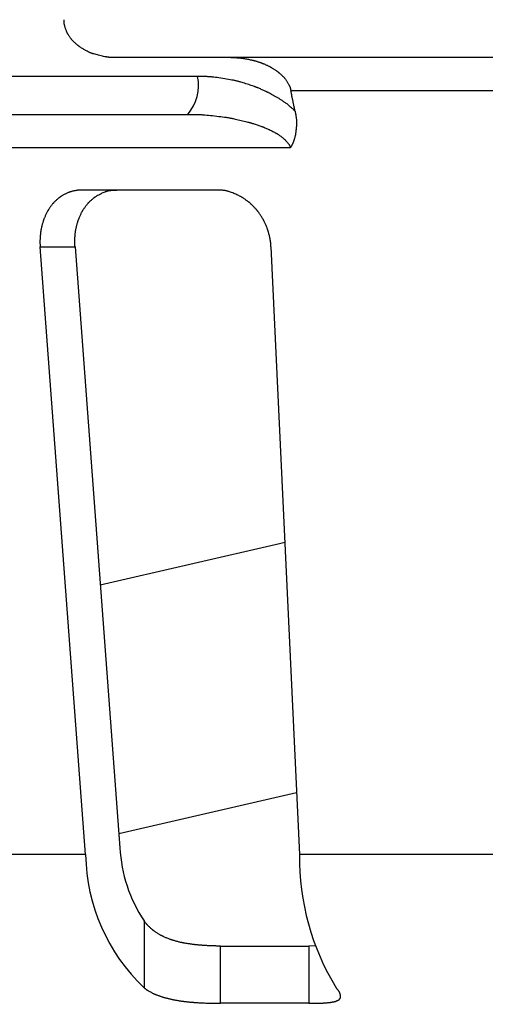
# Model space of a CAD drawing. Extents: x -19 to 317, y -58 to 400.
# Drawn here: x 50 to 74, y -20 to 32 of the extents above; entities that cross this region are included whole.
import ezdxf

# ---------------------------------------------------------------- set-up
doc = ezdxf.new("R2010")
doc.units = 0
doc.layers.get('0').update_dxf_attribs({"linetype": 'CONTINUOUS'})
doc.layers.get('DEFPOINTS').update_dxf_attribs({"linetype": 'CONTINUOUS'})
doc.styles.add('EXCADDIM1', font='msmincho.ttc')
doc.styles.get("Standard").update_dxf_attribs({"font": 'monotxt', "bigfont": 'extfont'})
doc.dimstyles.new('ISO-25', dxfattribs={"dimtxt": 2.5, "dimasz": 2.5, "dimexe": 1.25, "dimexo": 0.625, "dimtad": 1, "dimtxsty": 'STANDARD', "dimcen": 2.5, "dimazin": 3, "dimtfac": 1, "dimtmove": 0, "dimatfit": 3})

# ---------------------------------------------------------------- blocks, each defined once
blk = doc.blocks.new('EX_NORM')
at = {"color": 0, "linetype": 'CONTINUOUS'}
for q in [(-1, 0.167), (-1, 0), (-1, -0.167)]:
    blk.add_line((0, 0), q, dxfattribs=at)
blk = doc.blocks.new('*D16')
at = {"color": 1, "linetype": 'CONTINUOUS'}
for p, q in [((161.758, 14.248), (161.758, -58)), ((-18.242, -15.978), (-18.242, -58)), ((159.258, -57), (-15.742, -57))]:
    blk.add_line(p, q, dxfattribs=at)
at = {"layer": 'DEFPOINTS', "color": 0}
for p in [(161.758, 15.248), (-18.242, -14.978), (-18.242, -57)]:
    blk.add_point(p, dxfattribs=at)
at = {"color": 1, "xscale": 2.5, "yscale": 2.5, "zscale": 2.5, "rotation": 180}
blk.add_blockref('EX_NORM', (-18.242, -57), dxfattribs=at)
at = {"color": 1, "xscale": 2.5, "yscale": 2.5, "zscale": 2.5}
blk.add_blockref('EX_NORM', (161.758, -57), dxfattribs=at)
at = {"color": 3, "insert": (71.758, -51.5), "char_height": 6.836, "attachment_point": 5, "style": 'EXCADDIM1'}
blk.add_mtext('180', dxfattribs=at)

msp = doc.modelspace()

# ---------------------------------------------------------------- linework, layer by layer
at = {"color": 3, "linetype": 'CONTINUOUS'}
for p, q in [((112.5416, 30.2484), (54.9752, 30.2484)), ((59.2563, 29.2484), (37.5562, 29.2484)), ((103.3364, 28.4921), (64.1804, 28.4921)), ((37.0386, 27.2484), (58.7386, 27.2484)), ((41.468, 25.4921), (64.1579, 25.4921)), ((60.2465, 23.2484), (53.1455, 23.2484)), ((53.3383, -11.8484), (50.9392, 20.2484)), ((50.9392, 20.2484), (52.7792, 20.2484)), ((52.7792, 20.2484), (55.151, -11.4828)), ((63.1274, 20.2484), (64.6356, -11.8484)), ((63.5773, 4.5611), (54.1151, 2.3766)), ((63.8611, 4.634), (63.5773, 4.5611)), ((55.0954, -10.739), (64.4816, -8.572)), ((53.3383, -11.8484), (44.1142, -11.8484)), ((77.2359, -11.8484), (64.6356, -11.8484)), ((56.4251, -15.3431), (56.4251, -18.8807)), ((60.4687, -16.6739), (65.1346, -16.6739)), ((60.4687, -19.7), (60.4687, -16.6739)), ((65.5015, -16.6655), (65.1346, -16.6739)), ((65.1346, -16.6739), (65.1346, -19.7)), ((65.1346, -19.7), (60.4687, -19.7))]:
    msp.add_line(p, q, dxfattribs=at)
at = {"color": 3, "linetype": 'CONTINUOUS', "flags": 128}
for points in [[(54.9752, 30.2484), (54.9714, 30.2484), (54.9608, 30.2484), (54.9441, 30.2485), (54.9224, 30.2486), (54.8963, 30.2488), (54.867, 30.2491), (54.8352, 30.2496), (54.8018, 30.2501), (54.7678, 30.2509), (54.7339, 30.2518), (54.7012, 30.2529), (54.6706, 30.2542), (54.6417, 30.2558), (54.6141, 30.2576), (54.5877, 30.2598), (54.562, 30.2622), (54.5369, 30.265), (54.512, 30.2681), (54.487, 30.2715), (54.4617, 30.2754), (54.4358, 30.2797), (54.409, 30.2845), (54.3518, 30.2953), (54.2908, 30.3078), (54.2269, 30.3216), (54.161, 30.3366), (54.094, 30.3525), (54.0269, 30.3691), (53.9606, 30.3861), (53.896, 30.4033), (53.8342, 30.4204), (53.7759, 30.4372), (53.7222, 30.4536), (53.6966, 30.4617), (53.6723, 30.4698), (53.6488, 30.4779), (53.626, 30.4861), (53.6037, 30.4946), (53.5815, 30.5035), (53.5593, 30.513), (53.5367, 30.523), (53.5135, 30.5338), (53.4895, 30.5455), (53.4644, 30.5581), (53.425, 30.5787), (53.3833, 30.6012), (53.3402, 30.6252), (53.2962, 30.6502), (53.2522, 30.6757), (53.2089, 30.7013), (53.1669, 30.7265), (53.127, 30.7509), (53.09, 30.774), (53.0565, 30.7952), (53.0273, 30.8142), (53.0184, 30.8201), (53.01, 30.8258), (53.002, 30.8313), (52.9942, 30.8367), (52.9866, 30.8422), (52.979, 30.8478), (52.9714, 30.8536), (52.9635, 30.8597), (52.9553, 30.8661), (52.9468, 30.873), (52.9377, 30.8804), (52.918, 30.8969), (52.8963, 30.9154), (52.873, 30.9356), (52.8486, 30.957), (52.8236, 30.9792), (52.7984, 31.0019), (52.7734, 31.0247), (52.7491, 31.0471), (52.7259, 31.0687), (52.7044, 31.0892), (52.6848, 31.1082), (52.676, 31.117), (52.6676, 31.1254), (52.6597, 31.1336), (52.6521, 31.1415), (52.6448, 31.1495), (52.6377, 31.1574), (52.6306, 31.1655), (52.6235, 31.1739), (52.6162, 31.1827), (52.6088, 31.1919), (52.601, 31.2017), (52.5842, 31.2235), (52.5661, 31.2477), (52.547, 31.2737), (52.5273, 31.3011), (52.5073, 31.3294), (52.4874, 31.3581), (52.4678, 31.3868), (52.449, 31.4149), (52.4312, 31.4419), (52.4147, 31.4674), (52.4, 31.491), (52.3934, 31.5019), (52.3872, 31.5124), (52.3814, 31.5225), (52.3759, 31.5323), (52.3707, 31.5421), (52.3657, 31.5518), (52.3609, 31.5617), (52.3561, 31.5719), (52.3513, 31.5824), (52.3465, 31.5935), (52.3415, 31.6053), (52.3312, 31.631), (52.3203, 31.6593), (52.309, 31.6898), (52.2976, 31.722), (52.2862, 31.7552), (52.2749, 31.7891), (52.264, 31.8231), (52.2536, 31.8568), (52.2439, 31.8896), (52.2351, 31.921), (52.2273, 31.9506), (52.2238, 31.9648), (52.2206, 31.9786), (52.2177, 31.992), (52.2151, 32.0053), (52.2128, 32.0185), (52.2107, 32.0319), (52.2088, 32.0455), (52.2072, 32.0596), (52.2057, 32.0743), (52.2045, 32.0896), (52.2035, 32.1059), (52.2026, 32.123), (52.2019, 32.1406), (52.2013, 32.1583), (52.2009, 32.1757), (52.2005, 32.1922), (52.2003, 32.2075), (52.2002, 32.221), (52.2001, 32.2323), (52.2, 32.2409), (52.2, 32.2464), (52.2, 32.2484)], [(61.0114, 30.2484), (61.0152, 30.2484), (61.0262, 30.2484), (61.0434, 30.2483), (61.066, 30.2482), (61.0931, 30.248), (61.1237, 30.2476), (61.157, 30.2472), (61.1921, 30.2466), (61.2281, 30.2459), (61.2642, 30.245), (61.2993, 30.2438), (61.3326, 30.2425), (61.3643, 30.2409), (61.395, 30.239), (61.4247, 30.2369), (61.4538, 30.2345), (61.4825, 30.2317), (61.5112, 30.2286), (61.5401, 30.2251), (61.5694, 30.2213), (61.5995, 30.217), (61.6307, 30.2123), (61.6795, 30.2045), (61.7305, 30.1959), (61.7828, 30.1866), (61.8357, 30.1769), (61.8883, 30.1669), (61.9398, 30.1569), (61.9895, 30.1469), (62.0366, 30.1372), (62.0802, 30.128), (62.1196, 30.1195), (62.154, 30.1118), (62.1643, 30.1094), (62.1741, 30.1071), (62.1834, 30.1049), (62.1926, 30.1026), (62.2016, 30.1004), (62.2106, 30.098), (62.2198, 30.0956), (62.2293, 30.093), (62.2392, 30.0902), (62.2497, 30.0872), (62.2608, 30.084), (62.2856, 30.0767), (62.3131, 30.0684), (62.3429, 30.0593), (62.3742, 30.0496), (62.4066, 30.0394), (62.4394, 30.029), (62.472, 30.0185), (62.504, 30.0082), (62.5346, 29.9981), (62.5634, 29.9884), (62.5898, 29.9795), (62.6021, 29.9752), (62.6137, 29.9711), (62.6248, 29.9672), (62.6356, 29.9632), (62.6461, 29.9593), (62.6566, 29.9553), (62.667, 29.9513), (62.6777, 29.947), (62.6886, 29.9426), (62.7, 29.9379), (62.712, 29.9329), (62.7377, 29.9219), (62.7657, 29.9097), (62.7955, 29.8966), (62.8265, 29.8827), (62.8582, 29.8684), (62.8902, 29.8539), (62.9218, 29.8393), (62.9525, 29.825), (62.9818, 29.8111), (63.0093, 29.798), (63.0343, 29.7858), (63.0457, 29.7802), (63.0565, 29.7747), (63.0669, 29.7695), (63.0769, 29.7643), (63.0866, 29.7591), (63.0962, 29.7539), (63.1059, 29.7486), (63.1157, 29.7431), (63.1257, 29.7373), (63.1362, 29.7312), (63.1472, 29.7247), (63.1711, 29.7103), (63.1971, 29.6943), (63.2248, 29.6771), (63.2536, 29.6589), (63.283, 29.64), (63.3127, 29.6209), (63.342, 29.6017), (63.3705, 29.5829), (63.3977, 29.5647), (63.4231, 29.5474), (63.4463, 29.5314), (63.4571, 29.5239), (63.4672, 29.5166), (63.4769, 29.5096), (63.4862, 29.5027), (63.4953, 29.4959), (63.5042, 29.489), (63.5131, 29.482), (63.5221, 29.4747), (63.5313, 29.4671), (63.5408, 29.4591), (63.5507, 29.4505), (63.5718, 29.432), (63.5946, 29.4115), (63.6188, 29.3895), (63.6438, 29.3663), (63.6693, 29.3423), (63.6948, 29.318), (63.72, 29.2937), (63.7444, 29.2698), (63.7676, 29.2467), (63.7892, 29.2249), (63.8088, 29.2046), (63.818, 29.195), (63.8266, 29.1858), (63.8347, 29.1768), (63.8425, 29.1681), (63.85, 29.1594), (63.8573, 29.1506), (63.8645, 29.1417), (63.8717, 29.1325), (63.879, 29.1229), (63.8865, 29.1128), (63.8942, 29.1021), (63.9106, 29.0788), (63.928, 29.053), (63.9463, 29.0252), (63.9651, 28.9958), (63.9842, 28.9653), (64.0032, 28.9342), (64.022, 28.9029), (64.0401, 28.8719), (64.0574, 28.8415), (64.0734, 28.8123), (64.0881, 28.7847), (64.0949, 28.7714), (64.1013, 28.7584), (64.1073, 28.7457), (64.113, 28.7331), (64.1184, 28.7204), (64.1235, 28.7076), (64.1285, 28.6944), (64.1333, 28.6807), (64.1379, 28.6664), (64.1425, 28.6512), (64.1471, 28.6352), (64.1516, 28.6182), (64.156, 28.6006), (64.1603, 28.5828), (64.1644, 28.5654), (64.1682, 28.5488), (64.1716, 28.5334), (64.1746, 28.5198), (64.177, 28.5084), (64.1788, 28.4997), (64.18, 28.4941), (64.1804, 28.4921)], [(64.3981, 27.4186), (64.394, 27.4225), (64.3823, 27.4337), (64.3639, 27.4512), (64.3398, 27.4741), (64.3108, 27.5014), (64.2778, 27.5321), (64.2418, 27.5655), (64.2036, 27.6004), (64.1641, 27.636), (64.1244, 27.6714), (64.0851, 27.7056), (64.0472, 27.7378), (64.0104, 27.7681), (63.9745, 27.7969), (63.9391, 27.8242), (63.904, 27.8505), (63.8688, 27.876), (63.8333, 27.9009), (63.7971, 27.9255), (63.7599, 27.95), (63.7214, 27.9747), (63.6814, 28), (63.6194, 28.0383), (63.5543, 28.0776), (63.4872, 28.1174), (63.4191, 28.1572), (63.3512, 28.1964), (63.2843, 28.2345), (63.2197, 28.2708), (63.1583, 28.305), (63.1011, 28.3364), (63.0492, 28.3645), (63.0037, 28.3887), (62.9901, 28.3958), (62.9771, 28.4026), (62.9646, 28.409), (62.9524, 28.4152), (62.9402, 28.4213), (62.928, 28.4273), (62.9154, 28.4333), (62.9025, 28.4395), (62.8888, 28.4459), (62.8744, 28.4527), (62.859, 28.4598), (62.8247, 28.4754), (62.7865, 28.4926), (62.7453, 28.5109), (62.7019, 28.5302), (62.6571, 28.5498), (62.6118, 28.5696), (62.5669, 28.589), (62.5232, 28.6078), (62.4816, 28.6256), (62.4429, 28.6419), (62.408, 28.6565), (62.392, 28.6631), (62.3771, 28.6692), (62.3629, 28.6749), (62.3493, 28.6803), (62.3361, 28.6855), (62.3232, 28.6904), (62.3102, 28.6953), (62.2971, 28.7002), (62.2837, 28.7052), (62.2696, 28.7102), (62.2549, 28.7155), (62.2058, 28.7328), (62.1498, 28.7523), (62.0879, 28.7734), (62.0216, 28.7957), (61.952, 28.8189), (61.8803, 28.8425), (61.8078, 28.866), (61.7358, 28.889), (61.6655, 28.9111), (61.5981, 28.9318), (61.5349, 28.9508), (61.4959, 28.9622), (61.4589, 28.9727), (61.4234, 28.9824), (61.3891, 28.9915), (61.3555, 29.0001), (61.3222, 29.0082), (61.2888, 29.016), (61.255, 29.0236), (61.2202, 29.0311), (61.1842, 29.0386), (61.1464, 29.0461), (61.0652, 29.0617), (60.9769, 29.078), (60.8831, 29.0945), (60.7852, 29.1112), (60.6846, 29.1277), (60.5828, 29.1439), (60.4812, 29.1595), (60.3812, 29.1743), (60.2844, 29.188), (60.1921, 29.2004), (60.1057, 29.2112), (60.065, 29.216), (60.0257, 29.2204), (59.9874, 29.2243), (59.9497, 29.2279), (59.9121, 29.2311), (59.8742, 29.2339), (59.8356, 29.2365), (59.7959, 29.2387), (59.7545, 29.2406), (59.7111, 29.2422), (59.6653, 29.2436), (59.6164, 29.2448), (59.5658, 29.2458), (59.515, 29.2466), (59.4651, 29.2472), (59.4177, 29.2476), (59.3739, 29.2479), (59.3351, 29.2482), (59.3026, 29.2483), (59.2777, 29.2484), (59.2619, 29.2484), (59.2563, 29.2484)], [(64.3981, 27.4186), (64.3972, 27.4229), (64.3947, 27.4351), (64.3908, 27.4543), (64.3857, 27.4795), (64.3795, 27.5099), (64.3725, 27.5444), (64.3649, 27.5822), (64.3567, 27.6222), (64.3483, 27.6636), (64.3398, 27.7054), (64.3314, 27.7466), (64.3233, 27.7866), (64.3155, 27.8253), (64.3078, 27.8631), (64.3002, 27.9003), (64.2928, 27.937), (64.2854, 27.9736), (64.2779, 28.0104), (64.2704, 28.0475), (64.2627, 28.0853), (64.2549, 28.1241), (64.2468, 28.1641), (64.2384, 28.2053), (64.23, 28.2471), (64.2216, 28.2885), (64.2135, 28.3285), (64.2058, 28.3663), (64.1988, 28.4008), (64.1927, 28.4312), (64.1876, 28.4564), (64.1837, 28.4756), (64.1812, 28.4878), (64.1804, 28.4921)], [(58.7386, 27.2484), (58.7445, 27.2484), (58.7613, 27.2484), (58.7875, 27.2483), (58.8217, 27.2482), (58.8627, 27.248), (58.9089, 27.2478), (58.959, 27.2475), (59.0116, 27.247), (59.0653, 27.2464), (59.1187, 27.2457), (59.1704, 27.2448), (59.2192, 27.2437), (59.2653, 27.2424), (59.3093, 27.2409), (59.3516, 27.2392), (59.3928, 27.2373), (59.4331, 27.2351), (59.4732, 27.2326), (59.5134, 27.2299), (59.5542, 27.2268), (59.5962, 27.2235), (59.6396, 27.2198), (59.7321, 27.2114), (59.8309, 27.2019), (59.9347, 27.1913), (60.0419, 27.1799), (60.1509, 27.1678), (60.2602, 27.1553), (60.3683, 27.1425), (60.4736, 27.1296), (60.5746, 27.1168), (60.6697, 27.1042), (60.7574, 27.0921), (60.7984, 27.0862), (60.8376, 27.0804), (60.8753, 27.0746), (60.9122, 27.0687), (60.9485, 27.0625), (60.9848, 27.0561), (61.0215, 27.0494), (61.059, 27.0422), (61.0978, 27.0344), (61.1384, 27.0261), (61.181, 27.017), (61.2494, 27.002), (61.3222, 26.9856), (61.3982, 26.9681), (61.476, 26.9499), (61.5543, 26.9312), (61.6316, 26.9125), (61.7068, 26.8941), (61.7783, 26.8764), (61.845, 26.8596), (61.9054, 26.8441), (61.9583, 26.8303), (61.974, 26.8262), (61.9889, 26.8222), (62.0033, 26.8183), (62.0173, 26.8144), (62.0311, 26.8105), (62.045, 26.8065), (62.0591, 26.8024), (62.0736, 26.7981), (62.0888, 26.7934), (62.1049, 26.7885), (62.122, 26.7832), (62.1599, 26.7712), (62.202, 26.7576), (62.2474, 26.7429), (62.2953, 26.7271), (62.3447, 26.7107), (62.3948, 26.694), (62.4447, 26.6772), (62.4934, 26.6605), (62.5402, 26.6444), (62.5841, 26.6291), (62.6243, 26.6149), (62.6429, 26.6083), (62.6605, 26.6019), (62.6773, 26.5957), (62.6936, 26.5896), (62.7096, 26.5835), (62.7254, 26.5773), (62.7412, 26.571), (62.7573, 26.5644), (62.7739, 26.5575), (62.7912, 26.5502), (62.8093, 26.5425), (62.8484, 26.5254), (62.891, 26.5063), (62.9363, 26.4858), (62.9837, 26.464), (63.0322, 26.4414), (63.0812, 26.4184), (63.1298, 26.3952), (63.1774, 26.3723), (63.223, 26.3501), (63.266, 26.3288), (63.3055, 26.3089), (63.3238, 26.2995), (63.3413, 26.2904), (63.358, 26.2815), (63.3743, 26.2727), (63.3902, 26.2638), (63.4061, 26.2546), (63.422, 26.2452), (63.4381, 26.2353), (63.4547, 26.2248), (63.472, 26.2136), (63.49, 26.2016), (63.519, 26.1817), (63.5498, 26.1601), (63.5817, 26.1372), (63.6142, 26.1134), (63.6468, 26.0892), (63.6789, 26.065), (63.71, 26.0413), (63.7394, 26.0185), (63.7668, 25.9971), (63.7914, 25.9775), (63.8127, 25.9602), (63.819, 25.955), (63.8249, 25.95), (63.8305, 25.9452), (63.836, 25.9405), (63.8413, 25.9357), (63.8466, 25.9309), (63.852, 25.9259), (63.8574, 25.9206), (63.863, 25.9151), (63.8689, 25.9092), (63.8751, 25.9028), (63.8887, 25.8885), (63.9036, 25.8724), (63.9196, 25.8548), (63.9364, 25.8361), (63.9537, 25.8164), (63.9712, 25.7962), (63.9887, 25.7757), (64.0058, 25.7552), (64.0223, 25.7351), (64.0378, 25.7157), (64.0522, 25.6973), (64.0591, 25.6882), (64.0657, 25.6794), (64.072, 25.6707), (64.078, 25.662), (64.0837, 25.6532), (64.0893, 25.6443), (64.0948, 25.6351), (64.1002, 25.6255), (64.1056, 25.6155), (64.1109, 25.6048), (64.1164, 25.5934), (64.1218, 25.5814), (64.1272, 25.569), (64.1325, 25.5564), (64.1376, 25.5441), (64.1424, 25.5323), (64.1467, 25.5215), (64.1504, 25.5118), (64.1535, 25.5037), (64.1559, 25.4975), (64.1574, 25.4935), (64.1579, 25.4921)], [(64.3981, 27.4186), (64.3989, 27.4146), (64.4012, 27.4033), (64.4047, 27.3855), (64.4093, 27.3621), (64.4147, 27.3341), (64.4207, 27.3025), (64.4271, 27.268), (64.4337, 27.2317), (64.4402, 27.1943), (64.4465, 27.157), (64.4523, 27.1205), (64.4575, 27.0861), (64.4619, 27.0532), (64.4658, 27.0214), (64.4691, 26.9905), (64.4717, 26.9602), (64.4738, 26.9301), (64.4753, 26.9001), (64.4763, 26.8698), (64.4768, 26.8389), (64.4768, 26.8072), (64.4763, 26.7743), (64.4746, 26.7223), (64.472, 26.6679), (64.4685, 26.6119), (64.4644, 26.5552), (64.4597, 26.4986), (64.4546, 26.4431), (64.4491, 26.3893), (64.4435, 26.3382), (64.4377, 26.2906), (64.4321, 26.2473), (64.4266, 26.2093), (64.4249, 26.198), (64.4231, 26.1872), (64.4214, 26.1768), (64.4195, 26.1666), (64.4175, 26.1565), (64.4154, 26.1462), (64.4131, 26.1357), (64.4106, 26.1249), (64.4078, 26.1135), (64.4047, 26.1014), (64.4012, 26.0885), (64.3955, 26.0676), (64.3891, 26.045), (64.3821, 26.0211), (64.3748, 25.9965), (64.3673, 25.9715), (64.3596, 25.9467), (64.3521, 25.9225), (64.3448, 25.8994), (64.3378, 25.8778), (64.3314, 25.8581), (64.3256, 25.841), (64.3239, 25.8359), (64.3222, 25.831), (64.3205, 25.8264), (64.3189, 25.8218), (64.3172, 25.8173), (64.3156, 25.8129), (64.3138, 25.8083), (64.312, 25.8036), (64.31, 25.7987), (64.3079, 25.7935), (64.3056, 25.788), (64.3005, 25.7758), (64.2947, 25.7622), (64.2883, 25.7475), (64.2815, 25.732), (64.2744, 25.7159), (64.267, 25.6994), (64.2595, 25.6829), (64.2521, 25.6666), (64.2447, 25.6508), (64.2376, 25.6357), (64.2308, 25.6216), (64.2276, 25.615), (64.2244, 25.6086), (64.2213, 25.6023), (64.2182, 25.5962), (64.215, 25.5902), (64.2118, 25.5841), (64.2085, 25.578), (64.205, 25.5717), (64.2014, 25.5653), (64.1975, 25.5585), (64.1934, 25.5514), (64.1892, 25.5442), (64.1848, 25.5368), (64.1804, 25.5294), (64.1761, 25.5222), (64.172, 25.5153), (64.1682, 25.509), (64.1648, 25.5034), (64.1619, 25.4988), (64.1598, 25.4952), (64.1584, 25.4929), (64.1579, 25.4921)], [(53.1455, 23.2484), (53.1436, 23.2484), (53.1379, 23.2484), (53.1292, 23.2483), (53.1177, 23.2483), (53.1039, 23.2482), (53.0884, 23.248), (53.0716, 23.2477), (53.054, 23.2474), (53.0361, 23.247), (53.0183, 23.2465), (53.001, 23.2459), (52.9851, 23.2451), (52.97, 23.2443), (52.9556, 23.2433), (52.9418, 23.2421), (52.9285, 23.2408), (52.9154, 23.2393), (52.9024, 23.2376), (52.8894, 23.2358), (52.8762, 23.2337), (52.8627, 23.2314), (52.8487, 23.2289), (52.8191, 23.2232), (52.7876, 23.2168), (52.7547, 23.2096), (52.7208, 23.2019), (52.6864, 23.1938), (52.6521, 23.1854), (52.6184, 23.1768), (52.5857, 23.1682), (52.5545, 23.1598), (52.5254, 23.1515), (52.4989, 23.1436), (52.4865, 23.1398), (52.4748, 23.136), (52.4636, 23.1323), (52.4528, 23.1285), (52.4423, 23.1246), (52.4319, 23.1207), (52.4214, 23.1165), (52.4109, 23.1121), (52.4, 23.1074), (52.3888, 23.1024), (52.377, 23.097), (52.3517, 23.0851), (52.3243, 23.0717), (52.2952, 23.0572), (52.2649, 23.0418), (52.2341, 23.0257), (52.2031, 23.0093), (52.1725, 22.9928), (52.1429, 22.9764), (52.1146, 22.9606), (52.0883, 22.9455), (52.0644, 22.9314), (52.0534, 22.9247), (52.0431, 22.9183), (52.0333, 22.9121), (52.0238, 22.9059), (52.0147, 22.8997), (52.0057, 22.8935), (51.9967, 22.8871), (51.9876, 22.8804), (51.9784, 22.8734), (51.9688, 22.866), (51.9588, 22.8581), (51.9368, 22.8404), (51.9129, 22.8206), (51.8876, 22.7993), (51.8613, 22.7767), (51.8345, 22.7534), (51.8075, 22.7296), (51.781, 22.7058), (51.7552, 22.6824), (51.7306, 22.6598), (51.7078, 22.6382), (51.687, 22.6183), (51.6772, 22.6086), (51.668, 22.5994), (51.6593, 22.5905), (51.651, 22.5817), (51.6429, 22.5731), (51.635, 22.5643), (51.6272, 22.5555), (51.6193, 22.5463), (51.6113, 22.5368), (51.6031, 22.5268), (51.5945, 22.5162), (51.5761, 22.493), (51.5564, 22.4674), (51.5355, 22.4399), (51.514, 22.4111), (51.4921, 22.3814), (51.4702, 22.3513), (51.4487, 22.3214), (51.428, 22.292), (51.4083, 22.2638), (51.3901, 22.2371), (51.3736, 22.2125), (51.366, 22.2009), (51.3589, 22.1899), (51.3522, 22.1792), (51.3458, 22.1688), (51.3397, 22.1586), (51.3337, 22.1483), (51.3278, 22.1379), (51.3219, 22.1273), (51.316, 22.1162), (51.3099, 22.1046), (51.3035, 22.0924), (51.2896, 22.0647), (51.2746, 22.0342), (51.2588, 22.0014), (51.2425, 21.967), (51.226, 21.9316), (51.2096, 21.8957), (51.1935, 21.8601), (51.178, 21.8251), (51.1634, 21.7916), (51.1499, 21.76), (51.1379, 21.7311), (51.1323, 21.7175), (51.1272, 21.7045), (51.1224, 21.6921), (51.1179, 21.68), (51.1136, 21.6682), (51.1094, 21.6563), (51.1054, 21.6444), (51.1014, 21.6322), (51.0974, 21.6196), (51.0934, 21.6064), (51.0892, 21.5925), (51.0803, 21.5618), (51.0709, 21.5282), (51.061, 21.4922), (51.051, 21.4545), (51.0409, 21.4158), (51.031, 21.3767), (51.0213, 21.3378), (51.012, 21.2998), (51.0034, 21.2634), (50.9955, 21.229), (50.9885, 21.1975), (50.9854, 21.1825), (50.9824, 21.1683), (50.9797, 21.1546), (50.9773, 21.1413), (50.975, 21.1283), (50.9728, 21.1154), (50.9707, 21.1023), (50.9688, 21.089), (50.9669, 21.0752), (50.965, 21.0609), (50.9631, 21.0458), (50.9593, 21.0125), (50.9554, 20.976), (50.9516, 20.937), (50.9478, 20.8961), (50.9441, 20.8538), (50.9406, 20.8109), (50.9373, 20.768), (50.9343, 20.7257), (50.9317, 20.6846), (50.9294, 20.6454), (50.9277, 20.6088), (50.927, 20.5915), (50.9264, 20.5747), (50.926, 20.5584), (50.9257, 20.5424), (50.9255, 20.5264), (50.9256, 20.5104), (50.9258, 20.494), (50.9261, 20.4771), (50.9266, 20.4596), (50.9273, 20.4413), (50.9282, 20.4219), (50.9293, 20.4011), (50.9305, 20.3797), (50.9318, 20.3581), (50.9331, 20.337), (50.9344, 20.3168), (50.9357, 20.2983), (50.9368, 20.2818), (50.9378, 20.268), (50.9386, 20.2575), (50.939, 20.2508), (50.9392, 20.2484)], [(52.7792, 20.2484), (52.779, 20.2508), (52.7785, 20.2575), (52.7778, 20.2681), (52.7768, 20.2819), (52.7757, 20.2984), (52.7744, 20.317), (52.7731, 20.3372), (52.7718, 20.3584), (52.7705, 20.38), (52.7693, 20.4015), (52.7682, 20.4223), (52.7673, 20.4416), (52.7666, 20.4599), (52.7661, 20.4773), (52.7658, 20.4941), (52.7656, 20.5104), (52.7656, 20.5264), (52.7657, 20.5423), (52.766, 20.5582), (52.7664, 20.5745), (52.767, 20.5911), (52.7677, 20.6083), (52.7694, 20.6446), (52.7716, 20.6833), (52.7742, 20.7239), (52.7771, 20.7657), (52.7803, 20.8081), (52.7838, 20.8505), (52.7874, 20.8923), (52.7911, 20.9328), (52.7949, 20.9714), (52.7987, 21.0075), (52.8024, 21.0405), (52.8043, 21.0557), (52.8062, 21.0702), (52.808, 21.084), (52.81, 21.0975), (52.812, 21.1106), (52.8142, 21.1237), (52.8165, 21.1368), (52.819, 21.1501), (52.8217, 21.1639), (52.8246, 21.1783), (52.8278, 21.1934), (52.8348, 21.2253), (52.8427, 21.26), (52.8514, 21.2968), (52.8607, 21.3352), (52.8705, 21.3745), (52.8805, 21.414), (52.8906, 21.4531), (52.9007, 21.491), (52.9106, 21.5273), (52.9201, 21.5612), (52.929, 21.592), (52.9331, 21.6057), (52.9371, 21.6188), (52.9411, 21.6312), (52.945, 21.6433), (52.949, 21.6551), (52.9531, 21.6667), (52.9574, 21.6784), (52.9618, 21.6904), (52.9665, 21.7026), (52.9716, 21.7154), (52.977, 21.7288), (52.9889, 21.7573), (53.0021, 21.7884), (53.0165, 21.8215), (53.0317, 21.8559), (53.0476, 21.8911), (53.0638, 21.9266), (53.0801, 21.9616), (53.0961, 21.9957), (53.1118, 22.0283), (53.1267, 22.0587), (53.1406, 22.0864), (53.1471, 22.0991), (53.1534, 22.1111), (53.1596, 22.1226), (53.1656, 22.1336), (53.1717, 22.1444), (53.1779, 22.155), (53.1843, 22.1657), (53.1909, 22.1765), (53.1978, 22.1876), (53.2052, 22.199), (53.2131, 22.2111), (53.2297, 22.236), (53.2481, 22.2629), (53.2679, 22.2914), (53.2887, 22.3209), (53.3102, 22.351), (53.3321, 22.3811), (53.354, 22.4108), (53.3754, 22.4396), (53.3962, 22.4669), (53.4158, 22.4924), (53.434, 22.5154), (53.4422, 22.5256), (53.4502, 22.5353), (53.4579, 22.5445), (53.4655, 22.5533), (53.473, 22.5619), (53.4806, 22.5703), (53.4884, 22.5787), (53.4965, 22.5872), (53.5049, 22.5958), (53.5138, 22.6048), (53.5233, 22.6141), (53.5439, 22.634), (53.5667, 22.6555), (53.5911, 22.6782), (53.6168, 22.7016), (53.6432, 22.7254), (53.6699, 22.749), (53.6964, 22.7722), (53.7221, 22.7945), (53.7467, 22.8154), (53.7696, 22.8345), (53.7905, 22.8515), (53.7999, 22.8591), (53.8088, 22.866), (53.8173, 22.8725), (53.8255, 22.8786), (53.8335, 22.8844), (53.8414, 22.89), (53.8494, 22.8955), (53.8576, 22.9009), (53.866, 22.9063), (53.8748, 22.9118), (53.8842, 22.9176), (53.9148, 22.9359), (53.9501, 22.9562), (53.9894, 22.978), (54.0319, 23.001), (54.0769, 23.0247), (54.1239, 23.0487), (54.172, 23.0725), (54.2207, 23.0957), (54.2691, 23.1179), (54.3168, 23.1387), (54.3629, 23.1576), (54.3931, 23.1692), (54.4226, 23.1799), (54.4516, 23.1895), (54.4803, 23.1982), (54.509, 23.206), (54.538, 23.213), (54.5674, 23.2192), (54.5977, 23.2246), (54.6289, 23.2293), (54.6615, 23.2334), (54.6956, 23.2368), (54.7313, 23.2397), (54.7679, 23.2421), (54.8046, 23.2439), (54.8403, 23.2454), (54.8742, 23.2465), (54.9053, 23.2473), (54.9329, 23.2478), (54.9559, 23.2482), (54.9734, 23.2483), (54.9846, 23.2484), (54.9885, 23.2484)], [(63.1274, 20.2484), (63.1273, 20.2507), (63.127, 20.2575), (63.1264, 20.268), (63.1257, 20.2817), (63.1248, 20.2981), (63.1238, 20.3166), (63.1227, 20.3367), (63.1214, 20.3577), (63.12, 20.3792), (63.1186, 20.4006), (63.117, 20.4212), (63.1155, 20.4406), (63.1138, 20.4589), (63.1121, 20.4764), (63.1102, 20.4932), (63.1083, 20.5095), (63.1062, 20.5254), (63.1039, 20.5413), (63.1015, 20.5571), (63.0988, 20.5732), (63.096, 20.5897), (63.0929, 20.6068), (63.086, 20.6431), (63.0783, 20.6819), (63.0698, 20.7225), (63.0608, 20.7643), (63.0514, 20.8067), (63.0418, 20.8491), (63.032, 20.8908), (63.0223, 20.9313), (63.0127, 20.9698), (63.0035, 21.0059), (62.9948, 21.0387), (62.9906, 21.0541), (62.9864, 21.0687), (62.9824, 21.0826), (62.9783, 21.0961), (62.9742, 21.1093), (62.9699, 21.1223), (62.9655, 21.1354), (62.9609, 21.1487), (62.956, 21.1624), (62.9507, 21.1766), (62.9451, 21.1915), (62.9327, 21.2235), (62.9189, 21.2583), (62.9038, 21.2952), (62.8879, 21.3336), (62.8714, 21.3729), (62.8545, 21.4124), (62.8376, 21.4515), (62.8209, 21.4894), (62.8046, 21.5256), (62.7892, 21.5594), (62.7748, 21.5901), (62.7681, 21.6041), (62.7617, 21.6173), (62.7554, 21.6298), (62.7492, 21.6419), (62.743, 21.6538), (62.7367, 21.6654), (62.7303, 21.6771), (62.7236, 21.689), (62.7166, 21.7012), (62.7091, 21.7138), (62.7012, 21.7271), (62.6837, 21.7557), (62.6642, 21.7869), (62.6433, 21.82), (62.6211, 21.8545), (62.5982, 21.8897), (62.5748, 21.9252), (62.5514, 21.9602), (62.5284, 21.9943), (62.5062, 22.0268), (62.485, 22.0572), (62.4654, 22.0848), (62.4561, 22.0977), (62.4472, 22.1098), (62.4386, 22.1214), (62.4301, 22.1325), (62.4216, 22.1433), (62.4131, 22.154), (62.4044, 22.1646), (62.3955, 22.1754), (62.3861, 22.1864), (62.3762, 22.1978), (62.3657, 22.2097), (62.3434, 22.2347), (62.3187, 22.2617), (62.2923, 22.2903), (62.2645, 22.3198), (62.2359, 22.35), (62.207, 22.3801), (62.1781, 22.4099), (62.1498, 22.4386), (62.1226, 22.466), (62.0968, 22.4914), (62.0731, 22.5144), (62.0622, 22.5248), (62.0518, 22.5345), (62.0418, 22.5438), (62.0319, 22.5527), (62.0222, 22.5613), (62.0124, 22.5698), (62.0025, 22.5782), (61.9922, 22.5866), (61.9815, 22.5952), (61.9703, 22.6042), (61.9584, 22.6135), (61.9324, 22.6334), (61.9037, 22.655), (61.873, 22.6777), (61.8408, 22.7012), (61.8078, 22.7249), (61.7745, 22.7487), (61.7415, 22.7719), (61.7095, 22.7941), (61.6789, 22.8151), (61.6505, 22.8343), (61.6247, 22.8513), (61.6131, 22.8588), (61.6021, 22.8658), (61.5916, 22.8724), (61.5816, 22.8785), (61.5717, 22.8843), (61.562, 22.8899), (61.5523, 22.8954), (61.5424, 22.9008), (61.5322, 22.9063), (61.5215, 22.9118), (61.5103, 22.9176), (61.4734, 22.936), (61.431, 22.9564), (61.3841, 22.9783), (61.3333, 23.0014), (61.2796, 23.0252), (61.2237, 23.0493), (61.1665, 23.0732), (61.1089, 23.0965), (61.0515, 23.1189), (60.9953, 23.1398), (60.9411, 23.1588), (60.9062, 23.1703), (60.8722, 23.1808), (60.8389, 23.1904), (60.806, 23.199), (60.7732, 23.2068), (60.7402, 23.2137), (60.7067, 23.2199), (60.6724, 23.2253), (60.6371, 23.23), (60.6003, 23.234), (60.5619, 23.2374), (60.5232, 23.2401), (60.4836, 23.2424), (60.4441, 23.2442), (60.4056, 23.2456), (60.3692, 23.2466), (60.3357, 23.2474), (60.3062, 23.2479), (60.2815, 23.2482), (60.2627, 23.2483), (60.2508, 23.2484), (60.2465, 23.2484)], [(60.4687, -16.6739), (60.4667, -16.6739), (60.4611, -16.6739), (60.4524, -16.6739), (60.441, -16.6739), (60.4273, -16.6739), (60.4119, -16.6738), (60.3951, -16.6738), (60.3775, -16.6738), (60.3595, -16.6737), (60.3415, -16.6736), (60.3241, -16.6735), (60.3067, -16.6734), (60.2903, -16.6732), (60.2746, -16.6731), (60.2595, -16.6729), (60.2448, -16.6726), (60.2304, -16.6724), (60.2161, -16.6721), (60.2018, -16.6718), (60.1872, -16.6714), (60.1723, -16.671), (60.1567, -16.6705), (60.1222, -16.6695), (60.0851, -16.6683), (60.0461, -16.6669), (60.0058, -16.6654), (59.9648, -16.6639), (59.9237, -16.6622), (59.8832, -16.6606), (59.8437, -16.6589), (59.806, -16.6573), (59.7706, -16.6557), (59.7381, -16.6541), (59.7223, -16.6534), (59.7073, -16.6526), (59.6929, -16.6518), (59.679, -16.6511), (59.6654, -16.6503), (59.6519, -16.6495), (59.6383, -16.6486), (59.6245, -16.6477), (59.6102, -16.6467), (59.5954, -16.6456), (59.5797, -16.6445), (59.5456, -16.6419), (59.5083, -16.6389), (59.4685, -16.6356), (59.427, -16.6322), (59.3845, -16.6285), (59.3417, -16.6248), (59.2992, -16.621), (59.2578, -16.6172), (59.2182, -16.6135), (59.1811, -16.61), (59.1471, -16.6067), (59.1314, -16.6051), (59.1164, -16.6036), (59.1021, -16.602), (59.0883, -16.6005), (59.0747, -16.599), (59.0613, -16.5974), (59.0477, -16.5958), (59.0339, -16.594), (59.0197, -16.5922), (59.0049, -16.5902), (58.9892, -16.5881), (58.9549, -16.5833), (58.9174, -16.5779), (58.8773, -16.5719), (58.8355, -16.5656), (58.7925, -16.559), (58.7492, -16.5522), (58.7062, -16.5454), (58.6643, -16.5386), (58.6241, -16.532), (58.5864, -16.5257), (58.5519, -16.5197), (58.5359, -16.5169), (58.5208, -16.5142), (58.5062, -16.5115), (58.4921, -16.5088), (58.4783, -16.5061), (58.4646, -16.5033), (58.4508, -16.5005), (58.4368, -16.4975), (58.4223, -16.4943), (58.4073, -16.4909), (58.3914, -16.4873), (58.3582, -16.4795), (58.322, -16.4707), (58.2836, -16.4613), (58.2436, -16.4512), (58.2027, -16.4408), (58.1615, -16.4301), (58.1207, -16.4195), (58.081, -16.4089), (58.0431, -16.3986), (58.0076, -16.3888), (57.9752, -16.3797), (57.9605, -16.3754), (57.9466, -16.3713), (57.9332, -16.3673), (57.9203, -16.3633), (57.9077, -16.3593), (57.8951, -16.3553), (57.8825, -16.351), (57.8696, -16.3466), (57.8564, -16.342), (57.8426, -16.337), (57.828, -16.3317), (57.7973, -16.3202), (57.7639, -16.3074), (57.7283, -16.2935), (57.6913, -16.2789), (57.6534, -16.2637), (57.6154, -16.2482), (57.5778, -16.2327), (57.5413, -16.2174), (57.5065, -16.2026), (57.474, -16.1885), (57.4446, -16.1755), (57.4317, -16.1697), (57.4195, -16.164), (57.4078, -16.1585), (57.3965, -16.1531), (57.3855, -16.1477), (57.3746, -16.1422), (57.3637, -16.1365), (57.3526, -16.1307), (57.3412, -16.1245), (57.3293, -16.1179), (57.3169, -16.1109), (57.2906, -16.0958), (57.2621, -16.0791), (57.2319, -16.0611), (57.2004, -16.0421), (57.1683, -16.0224), (57.136, -16.0024), (57.1041, -15.9824), (57.0732, -15.9627), (57.0436, -15.9436), (57.0161, -15.9255), (56.9911, -15.9087), (56.9798, -15.901), (56.9692, -15.8936), (56.9591, -15.8864), (56.9493, -15.8793), (56.9398, -15.8723), (56.9305, -15.8651), (56.9211, -15.8578), (56.9117, -15.8503), (56.902, -15.8424), (56.8919, -15.834), (56.8814, -15.8251), (56.8596, -15.8064), (56.836, -15.7857), (56.811, -15.7634), (56.785, -15.7398), (56.7584, -15.7154), (56.7317, -15.6905), (56.7051, -15.6654), (56.6791, -15.6406), (56.6542, -15.6163), (56.6307, -15.593), (56.6089, -15.571), (56.5991, -15.5608), (56.5897, -15.5509), (56.5806, -15.5412), (56.5717, -15.5315), (56.563, -15.5217), (56.5544, -15.5118), (56.5457, -15.5016), (56.5369, -15.4909), (56.5279, -15.4798), (56.5185, -15.468), (56.5087, -15.4554), (56.4985, -15.4421), (56.488, -15.4283), (56.4776, -15.4144), (56.4674, -15.4007), (56.4577, -15.3877), (56.4488, -15.3756), (56.4409, -15.3649), (56.4344, -15.3559), (56.4294, -15.349), (56.4262, -15.3446), (56.4251, -15.3431)], [(56.4251, -18.8807), (56.4263, -18.8817), (56.4299, -18.8844), (56.4354, -18.8887), (56.4427, -18.8944), (56.4514, -18.9011), (56.4613, -18.9087), (56.472, -18.9169), (56.4833, -18.9254), (56.4949, -18.9342), (56.5065, -18.9428), (56.5178, -18.9511), (56.529, -18.9593), (56.5397, -18.9669), (56.5499, -18.9741), (56.5598, -18.9809), (56.5696, -18.9874), (56.5792, -18.9937), (56.5888, -18.9998), (56.5985, -19.0059), (56.6084, -19.012), (56.6186, -19.0181), (56.6292, -19.0244), (56.6533, -19.0383), (56.6792, -19.0531), (56.7067, -19.0684), (56.7351, -19.084), (56.7642, -19.0997), (56.7934, -19.1153), (56.8223, -19.1306), (56.8505, -19.1453), (56.8776, -19.1592), (56.903, -19.1721), (56.9265, -19.1837), (56.938, -19.1894), (56.949, -19.1947), (56.9596, -19.1996), (56.9698, -19.2044), (56.9798, -19.2089), (56.9899, -19.2133), (56.9999, -19.2177), (57.0102, -19.222), (57.0209, -19.2264), (57.032, -19.2309), (57.0437, -19.2356), (57.0704, -19.2461), (57.0998, -19.2574), (57.1313, -19.2692), (57.1643, -19.2815), (57.1982, -19.294), (57.2325, -19.3064), (57.2665, -19.3186), (57.2998, -19.3304), (57.3318, -19.3415), (57.3618, -19.3518), (57.3894, -19.3611), (57.4025, -19.3655), (57.4149, -19.3695), (57.4269, -19.3733), (57.4385, -19.3769), (57.4498, -19.3804), (57.4611, -19.3837), (57.4724, -19.387), (57.484, -19.3903), (57.4959, -19.3936), (57.5083, -19.397), (57.5215, -19.4005), (57.5511, -19.4083), (57.5837, -19.4167), (57.6186, -19.4255), (57.6551, -19.4346), (57.6926, -19.4438), (57.7305, -19.4531), (57.7682, -19.4621), (57.8051, -19.4708), (57.8406, -19.4791), (57.874, -19.4867), (57.9046, -19.4936), (57.9195, -19.4969), (57.9337, -19.4999), (57.9472, -19.5028), (57.9604, -19.5055), (57.9732, -19.5081), (57.986, -19.5106), (57.9989, -19.513), (58.0121, -19.5155), (58.0256, -19.5179), (58.0397, -19.5205), (58.0546, -19.5231), (58.0871, -19.5286), (58.1226, -19.5346), (58.1605, -19.5408), (58.2001, -19.5472), (58.2407, -19.5537), (58.2816, -19.5601), (58.3221, -19.5664), (58.3617, -19.5724), (58.3996, -19.5781), (58.4351, -19.5833), (58.4676, -19.588), (58.4827, -19.5901), (58.497, -19.592), (58.5107, -19.5939), (58.524, -19.5956), (58.537, -19.5972), (58.5499, -19.5988), (58.5629, -19.6004), (58.5762, -19.602), (58.5899, -19.6035), (58.6042, -19.6051), (58.6193, -19.6067), (58.6523, -19.6103), (58.6885, -19.614), (58.727, -19.6179), (58.7672, -19.6219), (58.8082, -19.626), (58.8495, -19.63), (58.8903, -19.6339), (58.9298, -19.6376), (58.9673, -19.6411), (59.0021, -19.6443), (59.0334, -19.647), (59.0478, -19.6483), (59.0613, -19.6494), (59.074, -19.6504), (59.0863, -19.6514), (59.0981, -19.6523), (59.1097, -19.6532), (59.1213, -19.654), (59.133, -19.6548), (59.1451, -19.6556), (59.1576, -19.6565), (59.1708, -19.6573), (59.2133, -19.6599), (59.2619, -19.6628), (59.3154, -19.6659), (59.373, -19.6692), (59.4337, -19.6725), (59.4965, -19.6758), (59.5605, -19.679), (59.6247, -19.6822), (59.6882, -19.6852), (59.75, -19.6879), (59.8091, -19.6903), (59.8455, -19.6917), (59.8806, -19.6929), (59.9148, -19.6941), (59.9485, -19.695), (59.9818, -19.6959), (60.015, -19.6966), (60.0486, -19.6973), (60.0826, -19.6978), (60.1176, -19.6983), (60.1536, -19.6987), (60.1911, -19.699), (60.2258, -19.6993), (60.261, -19.6995), (60.2959, -19.6996), (60.3298, -19.6997), (60.3617, -19.6998), (60.391, -19.6999), (60.4168, -19.6999), (60.4383, -19.7), (60.4546, -19.7), (60.465, -19.7), (60.4687, -19.7)], [(65.1346, -19.7), (65.1367, -19.7), (65.1428, -19.7), (65.1524, -19.7), (65.1648, -19.7), (65.1797, -19.7), (65.1965, -19.6999), (65.2147, -19.6999), (65.2338, -19.6999), (65.2532, -19.6998), (65.2725, -19.6998), (65.2911, -19.6997), (65.3075, -19.6996), (65.3231, -19.6995), (65.338, -19.6994), (65.3523, -19.6993), (65.3663, -19.6991), (65.3799, -19.699), (65.3935, -19.6988), (65.4072, -19.6985), (65.421, -19.6983), (65.4353, -19.698), (65.45, -19.6977), (65.4794, -19.6971), (65.5107, -19.6963), (65.5433, -19.6955), (65.5769, -19.6946), (65.611, -19.6936), (65.6449, -19.6926), (65.6783, -19.6916), (65.7107, -19.6905), (65.7415, -19.6895), (65.7702, -19.6885), (65.7964, -19.6875), (65.8077, -19.6871), (65.8185, -19.6866), (65.8288, -19.6862), (65.8389, -19.6857), (65.8488, -19.6853), (65.8587, -19.6848), (65.8687, -19.6842), (65.8789, -19.6836), (65.8895, -19.683), (65.9006, -19.6823), (65.9123, -19.6815), (65.935, -19.6799), (65.9598, -19.6781), (65.986, -19.6761), (66.0132, -19.674), (66.041, -19.6718), (66.0689, -19.6695), (66.0965, -19.6672), (66.1233, -19.6649), (66.1487, -19.6626), (66.1725, -19.6604), (66.1941, -19.6583), (66.2028, -19.6574), (66.2111, -19.6565), (66.2191, -19.6557), (66.2269, -19.6548), (66.2346, -19.6539), (66.2423, -19.6529), (66.25, -19.6518), (66.258, -19.6507), (66.2662, -19.6495), (66.2748, -19.6482), (66.284, -19.6467), (66.3013, -19.6439), (66.3201, -19.6407), (66.34, -19.6371), (66.3607, -19.6334), (66.3819, -19.6294), (66.4031, -19.6253), (66.424, -19.6212), (66.4443, -19.6171), (66.4637, -19.613), (66.4816, -19.6091), (66.498, -19.6054), (66.5044, -19.6038), (66.5106, -19.6023), (66.5165, -19.6008), (66.5223, -19.5992), (66.5279, -19.5976), (66.5336, -19.5959), (66.5393, -19.5941), (66.5451, -19.5922), (66.5511, -19.5901), (66.5574, -19.5878), (66.564, -19.5853), (66.5756, -19.5806), (66.5881, -19.5755), (66.6013, -19.5699), (66.6148, -19.5639), (66.6286, -19.5577), (66.6422, -19.5513), (66.6556, -19.5449), (66.6684, -19.5385), (66.6805, -19.5323), (66.6916, -19.5263), (66.7015, -19.5206), (66.7052, -19.5184), (66.7086, -19.5162), (66.7119, -19.5141), (66.715, -19.5119), (66.7181, -19.5096), (66.721, -19.5073), (66.7239, -19.5048), (66.7268, -19.5021), (66.7297, -19.4993), (66.7326, -19.4963), (66.7357, -19.4929), (66.7414, -19.4863), (66.7474, -19.479), (66.7535, -19.471), (66.7597, -19.4626), (66.7658, -19.454), (66.7718, -19.4451), (66.7776, -19.4364), (66.7829, -19.4278), (66.7878, -19.4196), (66.792, -19.4119), (66.7956, -19.4049), (66.797, -19.4018), (66.7983, -19.3988), (66.7994, -19.3959), (66.8004, -19.3932), (66.8012, -19.3905), (66.8019, -19.3878), (66.8024, -19.3852), (66.8029, -19.3825), (66.8032, -19.3798), (66.8035, -19.377), (66.8038, -19.374), (66.8042, -19.363), (66.8041, -19.3503), (66.8035, -19.3363), (66.8025, -19.3211), (66.8009, -19.305), (66.7988, -19.2883), (66.7963, -19.2711), (66.7933, -19.2538), (66.7899, -19.2365), (66.786, -19.2195), (66.7817, -19.203), (66.7772, -19.1878), (66.7722, -19.1732), (66.7667, -19.159), (66.7608, -19.1452), (66.7543, -19.1316), (66.7473, -19.1181), (66.7397, -19.1046), (66.7315, -19.091), (66.7227, -19.077), (66.7131, -19.0627), (66.7029, -19.0479), (66.6885, -19.0276), (66.6733, -19.0068), (66.6578, -18.9859), (66.6423, -18.9656), (66.6275, -18.9462), (66.6136, -18.9284), (66.6013, -18.9126), (66.5909, -18.8994), (66.5829, -18.8894), (66.5778, -18.8829), (66.5759, -18.8807)]]:
    msp.add_lwpolyline(points, dxfattribs=at)
at = {"color": 3, "linetype": 'CONTINUOUS'}
for centre, radius, start, end in [((56.9362, 28.7819), 2.3665, 319.60944, 11.36901), ((63.2508, -11.691), 9.9138, 180.90982, 226.48723), ((62.7846, -11.1038), 7.643, 182.84262, 213.68755), ((77.7067, -12.0256), 13.0724, 179.22364, 211.62774)]:
    msp.add_arc(centre, radius, start, end, dxfattribs=at)

# ---------------------------------------------------------------- dimensions: what is measured, and where the dimension line sits
at = {"color": 1, "linetype": 'CONTINUOUS'}
dim = msp.add_linear_dim(base=(-18.2417, -57), p1=(161.7584, 15.2484), p2=(-18.2417, -14.9779), dimstyle='ISO-25', override={"dimtxt": 6.835991, "dimasz": 2.5, "dimexe": 1, "dimexo": 1, "dimgap": 0, "dimtad": 1, "dimjust": 0, "dimtih": 0, "dimtoh": 0, "dimdec": 3, "dimzin": 8, "dimlunit": 2, "dimtxsty": 'EXCADDIM1', "dimblk1": 'EX_NORM', "dimblk2": 'EX_NORM', "dimsah": 1, "dimse1": 0, "dimse2": 0, "dimclrd": 1, "dimclre": 1, "dimclrt": 3, "dimtmove": 2}, dxfattribs=at)
dim.commit()
dim.dimension.update_dxf_attribs({"geometry": '*D16', "text_midpoint": (71.7584, -51.5), "dimtype": 160})

doc.saveas('drawing.dxf')
